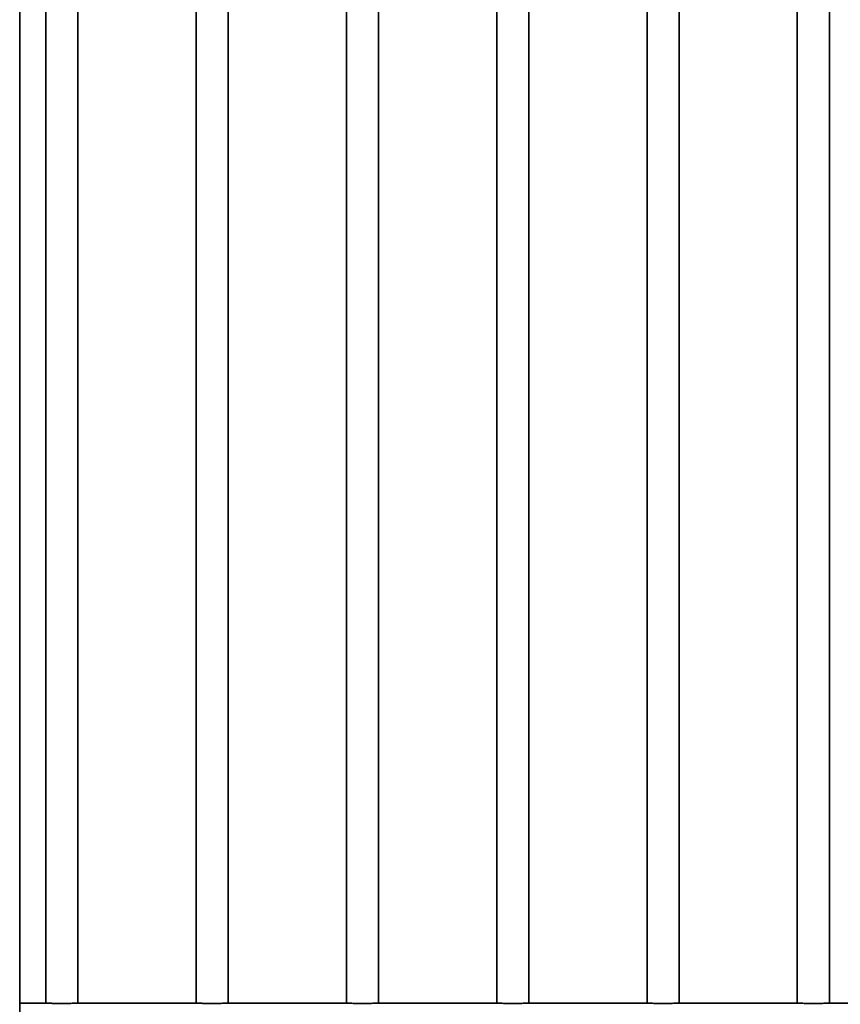
# Model space of a CAD drawing. Units: millimetres. Extents: x 0 to 42000, y 0 to 29700.
# Drawn here: x 21724 to 22489, y 21779 to 22695 of the extents above; entities that cross this region are included whole.
import ezdxf

# ---------------------------------------------------------------- set-up
doc = ezdxf.new("R2010")
doc.units = ezdxf.units.MM
doc.header["$LTSCALE"] = 100
doc.layers.add('WT02', color=7, linetype='Continuous', lineweight=35)

msp = doc.modelspace()

# ---------------------------------------------------------------- linework, layer by layer
at = {"layer": 'WT02'}
for p, q in [((21724.25, 23836.76), (21724.25, 21540.96)), ((21748.47, 21779.67), (21748.47, 23816.88)), ((21778.47, 21779.67), (21778.47, 23816.88)), ((21888.47, 21779.67), (21888.47, 23816.88)), ((21918.47, 21779.67), (21918.47, 23816.88)), ((22028.47, 21779.67), (22028.47, 23816.88)), ((22058.47, 21779.67), (22058.47, 23816.88)), ((22168.47, 21779.67), (22168.47, 23816.88)), ((22198.47, 21779.67), (22198.47, 23816.88)), ((22308.47, 21779.67), (22308.47, 23816.88)), ((22338.47, 21779.67), (22338.47, 23816.88)), ((22448.47, 21779.67), (22448.47, 23816.88)), ((22478.47, 21779.67), (22478.47, 23816.88)), ((21724.25, 21779.68), (21748.17, 21779.68)), ((21778.77, 21779.68), (21888.17, 21779.68)), ((21918.77, 21779.68), (22028.17, 21779.68)), ((22058.77, 21779.68), (22168.17, 21779.68)), ((22198.77, 21779.68), (22308.17, 21779.68)), ((22338.77, 21779.68), (22448.17, 21779.68)), ((22478.77, 21779.68), (22588.17, 21779.68))]:
    msp.add_line(p, q, dxfattribs=at)
for points, knots in [([(21763.47, 21779.53), (21762.51, 21779.53), (21761.52, 21779.53), (21759.54, 21779.54), (21758.56, 21779.55), (21756.67, 21779.56), (21755.77, 21779.57), (21754.1, 21779.59), (21753.33, 21779.6), (21751.97, 21779.61), (21751.34, 21779.62), (21750.21, 21779.64), (21749.73, 21779.65), (21748.95, 21779.66), (21748.65, 21779.67), (21748.26, 21779.68), (21748.17, 21779.68), (21748.17, 21779.68)], [0, 0, 0, 0, 0.288173, 0.288173, 0.576346, 0.576346, 0.864519, 0.864519, 1.152691, 1.152691, 1.440864, 1.440864, 1.729037, 1.729037, 2.01721, 2.01721, 2.305383, 2.305383, 2.305383, 2.305383]), ([(21778.77, 21779.68), (21778.77, 21779.68), (21778.68, 21779.68), (21778.29, 21779.67), (21778, 21779.66), (21777.22, 21779.65), (21776.73, 21779.64), (21775.61, 21779.62), (21774.97, 21779.61), (21773.61, 21779.6), (21772.84, 21779.59), (21771.17, 21779.57), (21770.27, 21779.56), (21768.38, 21779.55), (21767.4, 21779.54), (21765.43, 21779.53), (21764.43, 21779.53), (21763.47, 21779.53)], [6.916149, 6.916149, 6.916149, 6.916149, 7.204321, 7.204321, 7.492494, 7.492494, 7.780667, 7.780667, 8.06884, 8.06884, 8.357013, 8.357013, 8.645186, 8.645186, 8.933359, 8.933359, 9.221531, 9.221531, 9.221531, 9.221531]), ([(21903.47, 21779.53), (21902.51, 21779.53), (21901.52, 21779.53), (21899.54, 21779.54), (21898.56, 21779.55), (21896.67, 21779.56), (21895.77, 21779.57), (21894.1, 21779.59), (21893.33, 21779.6), (21891.97, 21779.61), (21891.34, 21779.62), (21890.21, 21779.64), (21889.73, 21779.65), (21888.95, 21779.66), (21888.65, 21779.67), (21888.26, 21779.68), (21888.17, 21779.68), (21888.17, 21779.68)], [0, 0, 0, 0, 0.288173, 0.288173, 0.576346, 0.576346, 0.864519, 0.864519, 1.152691, 1.152691, 1.440864, 1.440864, 1.729037, 1.729037, 2.01721, 2.01721, 2.305383, 2.305383, 2.305383, 2.305383]), ([(21918.77, 21779.68), (21918.77, 21779.68), (21918.68, 21779.68), (21918.29, 21779.67), (21918, 21779.66), (21917.22, 21779.65), (21916.73, 21779.64), (21915.61, 21779.62), (21914.97, 21779.61), (21913.61, 21779.6), (21912.84, 21779.59), (21911.17, 21779.57), (21910.27, 21779.56), (21908.38, 21779.55), (21907.4, 21779.54), (21905.43, 21779.53), (21904.43, 21779.53), (21903.47, 21779.53)], [6.916149, 6.916149, 6.916149, 6.916149, 7.204321, 7.204321, 7.492494, 7.492494, 7.780667, 7.780667, 8.06884, 8.06884, 8.357013, 8.357013, 8.645186, 8.645186, 8.933359, 8.933359, 9.221531, 9.221531, 9.221531, 9.221531]), ([(22043.47, 21779.53), (22042.51, 21779.53), (22041.52, 21779.53), (22039.54, 21779.54), (22038.56, 21779.55), (22036.67, 21779.56), (22035.77, 21779.57), (22034.1, 21779.59), (22033.33, 21779.6), (22031.97, 21779.61), (22031.34, 21779.62), (22030.21, 21779.64), (22029.73, 21779.65), (22028.95, 21779.66), (22028.65, 21779.67), (22028.26, 21779.68), (22028.17, 21779.68), (22028.17, 21779.68)], [0, 0, 0, 0, 0.288173, 0.288173, 0.576346, 0.576346, 0.864519, 0.864519, 1.152691, 1.152691, 1.440864, 1.440864, 1.729037, 1.729037, 2.01721, 2.01721, 2.305383, 2.305383, 2.305383, 2.305383]), ([(22058.77, 21779.68), (22058.77, 21779.68), (22058.68, 21779.68), (22058.29, 21779.67), (22058, 21779.66), (22057.22, 21779.65), (22056.73, 21779.64), (22055.61, 21779.62), (22054.97, 21779.61), (22053.61, 21779.6), (22052.84, 21779.59), (22051.17, 21779.57), (22050.27, 21779.56), (22048.38, 21779.55), (22047.4, 21779.54), (22045.43, 21779.53), (22044.43, 21779.53), (22043.47, 21779.53)], [6.916149, 6.916149, 6.916149, 6.916149, 7.204321, 7.204321, 7.492494, 7.492494, 7.780667, 7.780667, 8.06884, 8.06884, 8.357013, 8.357013, 8.645186, 8.645186, 8.933359, 8.933359, 9.221531, 9.221531, 9.221531, 9.221531]), ([(22183.47, 21779.53), (22182.51, 21779.53), (22181.52, 21779.53), (22179.54, 21779.54), (22178.56, 21779.55), (22176.67, 21779.56), (22175.77, 21779.57), (22174.1, 21779.59), (22173.33, 21779.6), (22171.97, 21779.61), (22171.34, 21779.62), (22170.21, 21779.64), (22169.73, 21779.65), (22168.95, 21779.66), (22168.65, 21779.67), (22168.26, 21779.68), (22168.17, 21779.68), (22168.17, 21779.68)], [0, 0, 0, 0, 0.288173, 0.288173, 0.576346, 0.576346, 0.864519, 0.864519, 1.152691, 1.152691, 1.440864, 1.440864, 1.729037, 1.729037, 2.01721, 2.01721, 2.305383, 2.305383, 2.305383, 2.305383]), ([(22198.77, 21779.68), (22198.77, 21779.68), (22198.68, 21779.68), (22198.29, 21779.67), (22198, 21779.66), (22197.22, 21779.65), (22196.73, 21779.64), (22195.61, 21779.62), (22194.97, 21779.61), (22193.61, 21779.6), (22192.84, 21779.59), (22191.17, 21779.57), (22190.27, 21779.56), (22188.38, 21779.55), (22187.4, 21779.54), (22185.43, 21779.53), (22184.43, 21779.53), (22183.47, 21779.53)], [6.916149, 6.916149, 6.916149, 6.916149, 7.204321, 7.204321, 7.492494, 7.492494, 7.780667, 7.780667, 8.06884, 8.06884, 8.357013, 8.357013, 8.645186, 8.645186, 8.933359, 8.933359, 9.221531, 9.221531, 9.221531, 9.221531]), ([(22323.47, 21779.53), (22322.51, 21779.53), (22321.52, 21779.53), (22319.54, 21779.54), (22318.56, 21779.55), (22316.67, 21779.56), (22315.77, 21779.57), (22314.1, 21779.59), (22313.33, 21779.6), (22311.97, 21779.61), (22311.34, 21779.62), (22310.21, 21779.64), (22309.73, 21779.65), (22308.95, 21779.66), (22308.65, 21779.67), (22308.26, 21779.68), (22308.17, 21779.68), (22308.17, 21779.68)], [0, 0, 0, 0, 0.288173, 0.288173, 0.576346, 0.576346, 0.864519, 0.864519, 1.152691, 1.152691, 1.440864, 1.440864, 1.729037, 1.729037, 2.01721, 2.01721, 2.305383, 2.305383, 2.305383, 2.305383]), ([(22338.77, 21779.68), (22338.77, 21779.68), (22338.68, 21779.68), (22338.29, 21779.67), (22338, 21779.66), (22337.22, 21779.65), (22336.73, 21779.64), (22335.61, 21779.62), (22334.97, 21779.61), (22333.61, 21779.6), (22332.84, 21779.59), (22331.17, 21779.57), (22330.27, 21779.56), (22328.38, 21779.55), (22327.4, 21779.54), (22325.43, 21779.53), (22324.43, 21779.53), (22323.47, 21779.53)], [6.916149, 6.916149, 6.916149, 6.916149, 7.204321, 7.204321, 7.492494, 7.492494, 7.780667, 7.780667, 8.06884, 8.06884, 8.357013, 8.357013, 8.645186, 8.645186, 8.933359, 8.933359, 9.221531, 9.221531, 9.221531, 9.221531]), ([(22463.47, 21779.53), (22462.51, 21779.53), (22461.52, 21779.53), (22459.54, 21779.54), (22458.56, 21779.55), (22456.67, 21779.56), (22455.77, 21779.57), (22454.1, 21779.59), (22453.33, 21779.6), (22451.97, 21779.61), (22451.34, 21779.62), (22450.21, 21779.64), (22449.73, 21779.65), (22448.95, 21779.66), (22448.65, 21779.67), (22448.26, 21779.68), (22448.17, 21779.68), (22448.17, 21779.68)], [0, 0, 0, 0, 0.288173, 0.288173, 0.576346, 0.576346, 0.864519, 0.864519, 1.152691, 1.152691, 1.440864, 1.440864, 1.729037, 1.729037, 2.01721, 2.01721, 2.305383, 2.305383, 2.305383, 2.305383]), ([(22478.77, 21779.68), (22478.77, 21779.68), (22478.68, 21779.68), (22478.29, 21779.67), (22478, 21779.66), (22477.22, 21779.65), (22476.73, 21779.64), (22475.61, 21779.62), (22474.97, 21779.61), (22473.61, 21779.6), (22472.84, 21779.59), (22471.17, 21779.57), (22470.27, 21779.56), (22468.38, 21779.55), (22467.4, 21779.54), (22465.43, 21779.53), (22464.43, 21779.53), (22463.47, 21779.53)], [6.916149, 6.916149, 6.916149, 6.916149, 7.204321, 7.204321, 7.492494, 7.492494, 7.780667, 7.780667, 8.06884, 8.06884, 8.357013, 8.357013, 8.645186, 8.645186, 8.933359, 8.933359, 9.221531, 9.221531, 9.221531, 9.221531])]:
    msp.add_open_spline(points, degree=3, knots=knots, dxfattribs=at)

doc.saveas('drawing.dxf')
